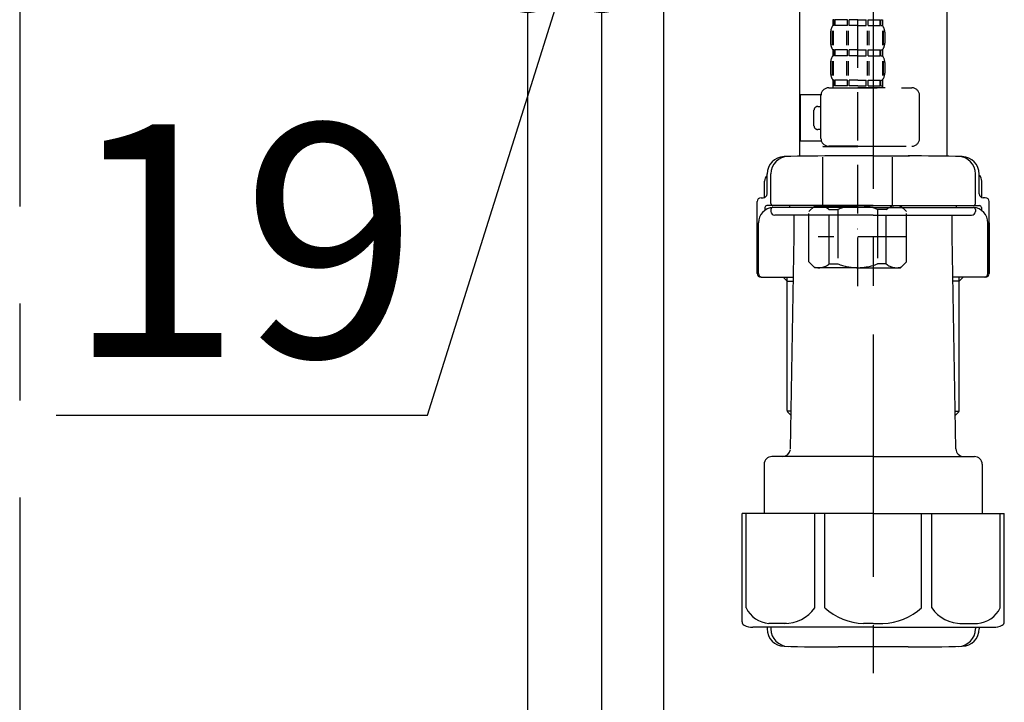
# Model space of a CAD drawing. Extents: x 28111 to 54233, y -10810 to -2410.
# Drawn here: x 31752 to 32005, y -8632 to -8456 of the extents above; entities that cross this region are included whole.
import ezdxf

# ---------------------------------------------------------------- set-up
doc = ezdxf.new("R2010")
doc.units = 0
doc.header["$LTSCALE"] = 50
doc.header["$MEASUREMENT"] = 0
doc.linetypes.add('CENTER', pattern=[2, 1.25, -0.25, 0.25, -0.25])
doc.linetypes.add('DASHED', pattern=[0.75, 0.5, -0.25])
doc.layers.get('0').update_dxf_attribs({"linetype": 'CONTINUOUS'})
for name, color, linetype in [('111-壁仕上', 3, 'CONTINUOUS'), ('122-扉', 6, 'CONTINUOUS'), ('150-機器', 8, 'CONTINUOUS'), ('166-寸法B', 11, 'CONTINUOUS')]:
    doc.layers.add(name, color=color, linetype=linetype)
doc.styles.add('KH001', font='txt')
doc.dimstyles.new('KH1xx030', dxfattribs={"dimscale": 30, "dimtxt": 2, "dimasz": 0.6, "dimexe": 0.3, "dimexo": 1.2, "dimgap": 0.5, "dimtad": 3, "dimdec": 1, "dimdsep": 46, "dimlunit": 6, "dimtxsty": 'KH001', "dimblk": 'DOT', "dimcen": 1, "dimdle": 1, "dimclrd": 256, "dimclre": 256, "dimclrt": 256, "dimadec": 0, "dimazin": 0, "dimtfac": 1, "dimtdec": 1, "dimtix": 1, "dimtmove": 2, "dimatfit": 3, "dimldrblk": 'CLOSEDBLANK', "dimfxl": 1, "dimtolj": 1, "dimtzin": 0, "dimlwd": -1, "dimlwe": -1, "dimarcsym": 0})

# ---------------------------------------------------------------- blocks, each defined once
blk = doc.blocks.new('_Dot')
at = {"color": 0, "linetype": 'ByBlock', "lineweight": -2}
blk.add_line((-0.5, 0), (-1, 0), dxfattribs=at)
at = {"color": 0, "linetype": 'ByBlock', "const_width": 0.5}
blk.add_lwpolyline([(-0.25, 0, 1), (0.25, 0, 1)], format="xyb", close=True, dxfattribs=at)
blk = doc.blocks.new('*D210')
at = {"layer": '166-寸法B', "transparency": 16777216}
for p, q in [((31882.54, -8200.89), (31882.54, -8454.69)), ((31901.54, -8200.89), (31901.54, -8454.69)), ((31856.7, -8558.37), (31892.04, -8445.69)), ((31901.54, -8445.69), (31882.54, -8445.69)), ((31919.54, -8445.69), (31937.54, -8445.69)), ((31760.94, -8558.37), (31856.7, -8558.37))]:
    blk.add_line(p, q, dxfattribs=at)
at = {"layer": '166-寸法B', "transparency": 16777216, "xscale": 18, "yscale": 18, "zscale": 18}
blk.add_blockref('_Dot', (31882.54, -8445.69), dxfattribs=at)
at = {"layer": '166-寸法B', "transparency": 16777216, "xscale": 18, "yscale": 18, "zscale": 18, "rotation": 180}
blk.add_blockref('_Dot', (31901.54, -8445.69), dxfattribs=at)
at = {"layer": '166-寸法B', "transparency": 16777216, "insert": (31808.82, -8513.37), "char_height": 60, "attachment_point": 5, "style": 'KH001'}
blk.add_mtext('\\A1;19', dxfattribs=at)
blk = doc.blocks.new('_ClosedBlank')
at = {"color": 0, "linetype": 'ByBlock', "lineweight": -2}
for p, q in [((-1, 0.167), (0, 0)), ((-1, 0.167), (-1, -0.167)), ((0, 0), (-1, -0.167))]:
    blk.add_line(p, q, dxfattribs=at)

msp = doc.modelspace()

# ---------------------------------------------------------------- linework, layer by layer
at = {"layer": '111-壁仕上', "color": 253, "linetype": 'CENTER', "ltscale": 2}
msp.add_line((31751.54, -5979.58), (31751.54, -9895.78), dxfattribs=at)
at = {"layer": '122-扉', "color": 253}
for points in [[(31901.54, -8984.89), (31882.54, -8984.89), (31882.54, -8164.89), (31901.54, -8164.89)], [(31917.54, -8164.89), (31901.54, -8164.89), (31901.54, -8834.89), (31917.54, -8834.89)]]:
    msp.add_lwpolyline(points, close=True, dxfattribs=at)
at = {"layer": '150-機器', "color": 13, "linetype": 'DASHED', "ltscale": 0.5}
for p, q in [((31967.55, -8525.09), (31967.55, -8430.78)), ((31961.17, -8456.41), (31961.17, -8457.91)), ((31961.56, -8456.41), (31961.17, -8456.41)), ((31961.56, -8457.91), (31961.56, -8456.41)), ((31961.75, -8457.91), (31961.75, -8456.41)), ((31964.88, -8456.41), (31961.75, -8456.41)), ((31964.88, -8457.91), (31964.88, -8456.41)), ((31965.34, -8457.91), (31965.34, -8456.41)), ((31967.55, -8456.41), (31965.34, -8456.41)), ((31967.55, -8456.41), (31969.76, -8456.41)), ((31969.76, -8457.91), (31969.76, -8456.41)), ((31970.22, -8457.91), (31970.22, -8456.41)), ((31970.22, -8456.41), (31973.35, -8456.41)), ((31973.35, -8457.91), (31973.35, -8456.41)), ((31973.54, -8457.91), (31973.54, -8456.41)), ((31973.54, -8456.41), (31973.93, -8456.41)), ((31973.93, -8456.41), (31973.93, -8457.91)), ((31961.56, -8457.91), (31961.17, -8457.91)), ((31964.88, -8457.91), (31961.75, -8457.91)), ((31967.55, -8457.91), (31965.34, -8457.91)), ((31967.55, -8457.91), (31969.76, -8457.91)), ((31970.22, -8457.91), (31973.35, -8457.91)), ((31973.54, -8457.91), (31973.93, -8457.91)), ((31960.57, -8459.66), (31960.57, -8462.45)), ((31961.01, -8459.32), (31961.01, -8463.01)), ((31961.2, -8459.32), (31961.2, -8463.01)), ((31964.65, -8459.32), (31964.65, -8463.01)), ((31965.11, -8459.32), (31965.11, -8463.01)), ((31969.99, -8459.32), (31969.99, -8463.01)), ((31970.45, -8459.32), (31970.45, -8463.01)), ((31973.9, -8459.32), (31973.9, -8463.01)), ((31974.1, -8459.32), (31974.1, -8463.01)), ((31974.53, -8459.66), (31974.53, -8462.45)), ((31961.17, -8464.19), (31961.17, -8465.69)), ((31961.56, -8464.19), (31961.17, -8464.19)), ((31961.56, -8465.69), (31961.56, -8464.19)), ((31961.75, -8465.69), (31961.75, -8464.19)), ((31964.88, -8464.19), (31961.75, -8464.19)), ((31964.88, -8465.69), (31964.88, -8464.19)), ((31965.34, -8465.69), (31965.34, -8464.19)), ((31967.55, -8464.19), (31965.34, -8464.19)), ((31967.55, -8464.19), (31969.76, -8464.19)), ((31969.76, -8465.69), (31969.76, -8464.19)), ((31970.22, -8465.69), (31970.22, -8464.19)), ((31970.22, -8464.19), (31973.35, -8464.19)), ((31973.35, -8465.69), (31973.35, -8464.19)), ((31973.54, -8465.69), (31973.54, -8464.19)), ((31973.54, -8464.19), (31973.93, -8464.19)), ((31973.93, -8464.19), (31973.93, -8465.69)), ((31961.56, -8465.69), (31961.17, -8465.69)), ((31964.88, -8465.69), (31961.75, -8465.69)), ((31967.55, -8465.69), (31965.34, -8465.69)), ((31967.55, -8465.69), (31969.76, -8465.69)), ((31970.22, -8465.69), (31973.35, -8465.69)), ((31973.54, -8465.69), (31973.93, -8465.69)), ((31960.57, -8467.43), (31960.57, -8470.23)), ((31961.01, -8467.12), (31961.01, -8470.82)), ((31961.2, -8467.12), (31961.2, -8470.82)), ((31964.65, -8467.12), (31964.65, -8470.82)), ((31965.11, -8467.12), (31965.11, -8470.82)), ((31969.99, -8467.12), (31969.99, -8470.82)), ((31970.45, -8467.12), (31970.45, -8470.82)), ((31973.9, -8467.12), (31973.9, -8470.82)), ((31974.09, -8467.12), (31974.09, -8470.82)), ((31974.53, -8467.43), (31974.53, -8470.23)), ((31960.07, -8473.97), (31981.51, -8473.97)), ((31961.56, -8471.97), (31961.17, -8471.97)), ((31961.17, -8471.97), (31961.17, -8473.97)), ((31961.56, -8473.47), (31961.17, -8473.47)), ((31961.56, -8473.47), (31961.56, -8471.97)), ((31964.88, -8471.97), (31961.75, -8471.97)), ((31961.75, -8473.47), (31961.75, -8471.97)), ((31964.88, -8473.47), (31961.75, -8473.47)), ((31964.88, -8473.47), (31964.88, -8471.97)), ((31967.55, -8471.97), (31965.34, -8471.97)), ((31965.34, -8473.47), (31965.34, -8471.97)), ((31967.55, -8473.47), (31965.34, -8473.47)), ((31967.55, -8471.97), (31969.76, -8471.97)), ((31967.55, -8473.47), (31969.76, -8473.47)), ((31974.63, -8473.97), (31967.55, -8473.97)), ((31969.76, -8473.47), (31969.76, -8471.97)), ((31970.22, -8471.97), (31973.35, -8471.97)), ((31970.22, -8473.47), (31970.22, -8471.97)), ((31970.22, -8473.47), (31973.35, -8473.47)), ((31973.35, -8473.47), (31973.35, -8471.97)), ((31973.54, -8471.97), (31973.93, -8471.97)), ((31973.54, -8473.47), (31973.54, -8471.97)), ((31973.54, -8473.47), (31973.93, -8473.47)), ((31973.93, -8471.97), (31973.93, -8473.97)), ((31952.79, -8487.73), (31952.79, -8475.76)), ((31958.09, -8475.76), (31952.79, -8475.76)), ((31958.08, -8487.03), (31958.08, -8475.96)), ((31983.51, -8487.03), (31983.51, -8475.96)), ((31957.28, -8478.75), (31958.08, -8478.75)), ((31956.28, -8483.74), (31956.28, -8479.75)), ((31958.08, -8484.74), (31957.28, -8484.74)), ((31958.2, -8487.73), (31952.79, -8487.73)), ((31958.67, -8489.03), (31958.58, -8489.13)), ((31958.58, -8489.13), (31967.55, -8489.13)), ((31958.58, -8504.39), (31958.58, -8489.13)), ((31967.55, -8489.03), (31960.07, -8489.03)), ((31967.55, -8489.03), (31981.51, -8489.03)), ((31976.53, -8489.13), (31967.55, -8489.13)), ((31976.43, -8489.03), (31976.53, -8489.13)), ((31976.53, -8504.39), (31976.53, -8489.13)), ((31954.98, -8505.88), (31956.48, -8504.39)), ((31956.48, -8504.39), (31967.55, -8504.39)), ((31957.62, -8504.39), (31967.55, -8504.39)), ((31977.48, -8504.39), (31967.55, -8504.39)), ((31978.62, -8504.39), (31967.55, -8504.39)), ((31980.12, -8505.88), (31978.62, -8504.39)), ((31954.98, -8518.85), (31954.98, -8505.88)), ((31960.19, -8505.38), (31962.42, -8505.38)), ((31960.19, -8519.35), (31960.19, -8505.38)), ((31962.42, -8505.38), (31962.42, -8519.35)), ((31974.92, -8505.38), (31972.69, -8505.38)), ((31972.69, -8505.38), (31972.69, -8519.35)), ((31974.92, -8519.35), (31974.92, -8505.38)), ((31980.12, -8518.85), (31980.12, -8505.88)), ((31980.12, -8512.37), (31957.33, -8512.37)), ((31967.55, -8510.37), (31967.52, -8510.37)), ((31954.98, -8518.85), (31956.48, -8520.34)), ((31960.19, -8519.35), (31962.42, -8519.35)), ((31974.92, -8519.35), (31972.69, -8519.35)), ((31980.12, -8518.85), (31978.62, -8520.34)), ((31967.55, -8520.34), (31956.48, -8520.34)), ((31967.55, -8520.34), (31978.62, -8520.34))]:
    msp.add_line(p, q, dxfattribs=at)
at = {"layer": '150-機器'}
for p, q in [((31952.54, -8436.24), (31952.54, -8491.61)), ((31952.54, -8437.53), (31952.54, -8491.61)), ((31990.54, -8437.53), (31990.54, -8491.61)), ((31971.54, -8491.52), (31962.19, -8491.52)), ((31971.54, -8491.52), (31980.89, -8491.52)), ((31944.19, -8501.32), (31944.19, -8496.19)), ((31944.19, -8501.32), (31944.19, -8496.2)), ((31945.19, -8503.82), (31945.19, -8496.17)), ((31997.89, -8503.82), (31997.89, -8496.17)), ((31998.89, -8501.32), (31998.89, -8496.19)), ((31998.89, -8501.32), (31998.89, -8496.2)), ((31943.54, -8502.26), (31943.54, -8498.03)), ((31999.54, -8502.26), (31999.54, -8498.03)), ((31941.64, -8521.82), (31941.64, -8503.32)), ((31942.64, -8502.32), (31943.19, -8502.32)), ((31943.64, -8504.82), (31943.64, -8505.56)), ((31971.54, -8504.32), (31944.14, -8504.32)), ((31971.54, -8504.82), (31945.64, -8504.82)), ((31950.04, -8504.82), (31950.04, -8504.32)), ((31971.54, -8504.32), (31998.94, -8504.32)), ((31971.54, -8504.82), (31997.44, -8504.82)), ((31993.04, -8504.82), (31993.04, -8504.32)), ((31999.44, -8504.82), (31999.44, -8505.56)), ((32000.44, -8502.32), (31999.89, -8502.32)), ((32001.44, -8521.82), (32001.44, -8503.32)), ((31945.19, -8505.32), (31945.19, -8505.82)), ((31971.54, -8506.82), (31946.19, -8506.82)), ((31951.14, -8512.22), (31951.14, -8506.82)), ((31971.54, -8506.82), (31996.89, -8506.82)), ((31991.94, -8512.22), (31991.94, -8506.82)), ((31997.89, -8505.32), (31997.89, -8505.82)), ((31941.64, -8508.82), (31941.64, -8521.82)), ((31941.96, -8521.82), (31941.96, -8508.82)), ((32001.12, -8521.82), (32001.12, -8508.82)), ((32001.44, -8508.82), (32001.44, -8521.82)), ((31950.22, -8567.06), (31951.14, -8512.22)), ((31992.86, -8567.06), (31991.94, -8512.22)), ((31942.64, -8522.82), (31950.96, -8522.82)), ((31949.34, -8523.82), (31948.34, -8522.82)), ((31949.34, -8557.14), (31949.34, -8522.82)), ((31949.34, -8523.82), (31950.95, -8523.82)), ((32000.44, -8522.82), (31992.12, -8522.82)), ((31993.74, -8523.82), (31992.13, -8523.82)), ((31993.74, -8557.14), (31993.74, -8522.82)), ((31993.74, -8523.82), (31994.74, -8522.82)), ((31950.39, -8557.34), (31949.38, -8557.34)), ((31949.47, -8557.48), (31950.37, -8558.48)), ((31992.7, -8557.34), (31993.7, -8557.34)), ((31993.61, -8557.48), (31992.71, -8558.48)), ((31971.54, -8569.02), (31945.44, -8569.02)), ((31971.54, -8569.02), (31997.64, -8569.02)), ((31943.44, -8571.02), (31943.44, -8583.74)), ((31999.64, -8571.02), (31999.64, -8583.74)), ((31971.54, -8583.74), (31937.74, -8583.74)), ((31937.74, -8611.61), (31937.74, -8583.74)), ((31971.54, -8583.74), (32005.34, -8583.74)), ((32005.34, -8611.61), (32005.34, -8583.74)), ((31971.54, -8613.04), (31940.54, -8613.04)), ((31944.19, -8613.04), (31944.19, -8613.45)), ((31945.19, -8613.04), (31945.19, -8613.48)), ((31971.54, -8613.04), (32002.54, -8613.04)), ((31997.89, -8613.04), (31997.89, -8613.48)), ((31998.89, -8613.04), (31998.89, -8613.45)), ((31980.54, -8618.12), (31962.54, -8618.12))]:
    msp.add_line(p, q, dxfattribs=at)
at = {"layer": '150-機器', "color": 13, "linetype": 'CENTER'}
msp.add_line((31971.54, -8437.53), (31971.54, -8624.89), dxfattribs=at)
at = {"layer": '150-機器', "color": 13, "ltscale": 0.1}
for p, q in [((31938.82, -8608.04), (31938.82, -8583.74)), ((31956.46, -8608.04), (31956.46, -8583.74)), ((31959.07, -8608.04), (31959.07, -8583.74)), ((31984.01, -8608.04), (31984.01, -8583.74)), ((31986.62, -8608.04), (31986.62, -8583.74)), ((32004.26, -8608.04), (32004.26, -8583.74)), ((31949.17, -8612.04), (31944.64, -8612.04)), ((31971.54, -8612.04), (31969.04, -8612.04)), ((31971.54, -8612.04), (31974.04, -8612.04)), ((31993.91, -8612.04), (31998.44, -8612.04))]:
    msp.add_line(p, q, dxfattribs=at)
at = {"layer": '150-機器', "color": 13, "linetype": 'DASHED', "ltscale": 0.5}
for centre, radius, start, end in [((31963.41, -8459.66), 2.84, 142.1507, 180), ((31971.69, -8459.66), 2.84, 0, 37.8493), ((31963.41, -8462.45), 2.84, 180, 217.8493), ((31971.69, -8462.45), 2.84, 322.1507, 0), ((31963.41, -8467.43), 2.84, 142.1507, 180), ((31971.69, -8467.43), 2.84, 0, 37.8493), ((31963.41, -8470.23), 2.84, 180, 217.8493), ((31971.69, -8470.23), 2.84, 322.1507, 0), ((31960.07, -8475.96), 1.99, 90, 180), ((31981.51, -8475.96), 1.99, 0, 90), ((31957.28, -8479.75), 0.997, 90, 180), ((31957.28, -8483.74), 0.997, 180, 270), ((31960.07, -8487.03), 1.99, 180.001, 270), ((31981.51, -8487.03), 1.99, 270, 359.999), ((31957.59, -8508.28), 3.89, 48.036, 110.221), ((31967.52, -8518.27), 13.89, 89.864, 111.555), ((31967.58, -8518.27), 13.89, 68.445, 90.136), ((31977.52, -8508.28), 3.89, 69.779, 131.964), ((31957.59, -8516.46), 3.89, 249.779, 311.964), ((31967.55, -8506.63), 13.72, 248.018, 270), ((31967.55, -8506.63), 13.72, 270, 291.982), ((31977.52, -8516.46), 3.89, 228.036, 290.221)]:
    msp.add_arc(centre, radius, start, end, dxfattribs=at)
at = {"layer": '150-機器'}
for centre, radius, start, end in [((31948.69, -8496.2), 4.5, 91.4252, 180), ((31949.69, -8496.17), 4.5, 91.3223, 180), ((31962.54, -9052.88), 561.35, 90, 91.4252), ((31980.54, -9052.88), 561.35, 88.5748, 90), ((31993.39, -8496.17), 4.5, 0, 88.6777), ((31994.39, -8496.2), 4.5, 0, 88.5748), ((31945.54, -8498.03), 2, 132.454, 180), ((31997.54, -8498.03), 2, 0, 47.546), ((31943.19, -8501.32), 1, 270, 0), ((31943.19, -8501.32), 1, 270, 0), ((31999.89, -8501.32), 1, 180, 270), ((31999.89, -8501.32), 1, 180, 270), ((31942.64, -8503.32), 1, 90, 180), ((31945.96, -8508.82), 4, 93.5454, 180), ((31944.14, -8504.82), 0.5, 90, 180), ((31945.69, -8503.82), 0.5, 180, 270), ((31945.69, -8505.32), 0.5, 90, 180), ((31997.12, -8508.82), 4, 0, 86.4546), ((31997.39, -8503.82), 0.5, 270, 0), ((31997.39, -8505.32), 0.5, 0, 90), ((31998.94, -8504.82), 0.5, 0, 90), ((32000.44, -8503.32), 1, 0, 90), ((31946.19, -8505.82), 1, 180, 270), ((31996.89, -8505.82), 1, 270, 0), ((31942.64, -8521.82), 1, 180, 270), ((31942.64, -8521.82), 1, 180, 270), ((31942.96, -8521.82), 1, 180, 270), ((32000.12, -8521.82), 1, 270, 0), ((32000.44, -8521.82), 1, 270, 0), ((32000.44, -8521.82), 1, 270, 0), ((31949.84, -8557.14), 0.5, 180, 221.9647), ((31993.24, -8557.14), 0.5, 318.0353, 0), ((31948.22, -8567.02), 2, 270, 354.3237), ((31994.86, -8567.02), 2, 180.9582, 270), ((31945.44, -8571.02), 2, 90, 180), ((31997.64, -8571.02), 2, 0, 90), ((31938.74, -8611.61), 1, 180, 243.2563), ((31940.54, -8608.04), 5, 243.2563, 270), ((31948.69, -8613.45), 4.5, 180, 268.5748), ((31949.69, -8613.48), 4.5, 180, 268.6777), ((31993.39, -8613.48), 4.5, 271.3223, 0), ((31994.39, -8613.45), 4.5, 271.4252, 0), ((32002.54, -8608.04), 5, 270, 296.7437), ((32004.34, -8611.61), 1, 296.7437, 360), ((31962.54, -8056.77), 561.35, 268.5748, 270), ((31980.54, -8056.77), 561.35, 270, 271.4252)]:
    msp.add_arc(centre, radius, start, end, dxfattribs=at)
at = {"layer": '150-機器', "color": 13, "ltscale": 0.1}
for centre, radius, start, end in [((31945.1, -8605.13), 6.92, 204.8352, 266.1563), ((31948.91, -8602.91), 9.13, 268.3376, 325.848), ((31969.52, -8596.41), 15.64, 228.0486, 268.2381), ((31973.56, -8596.41), 15.64, 271.7619, 311.9514), ((31994.18, -8602.91), 9.13, 214.152, 271.6624), ((31997.98, -8605.13), 6.92, 273.8437, 335.1648)]:
    msp.add_arc(centre, radius, start, end, dxfattribs=at)

# ---------------------------------------------------------------- dimensions: what is measured, and where the dimension line sits
at = {"layer": '166-寸法B'}
dim = msp.add_linear_dim(base=(31882.54, -8445.69), p1=(31901.54, -8164.89), p2=(31882.54, -8164.89), angle=180, dimstyle='KH1xx030', override={"dimtmove": 1}, dxfattribs=at)
dim.commit()
dim.dimension.update_dxf_attribs({"geometry": '*D210', "text_midpoint": (31841.7, -8558.37), "dimtype": 128})

doc.saveas('drawing.dxf')
